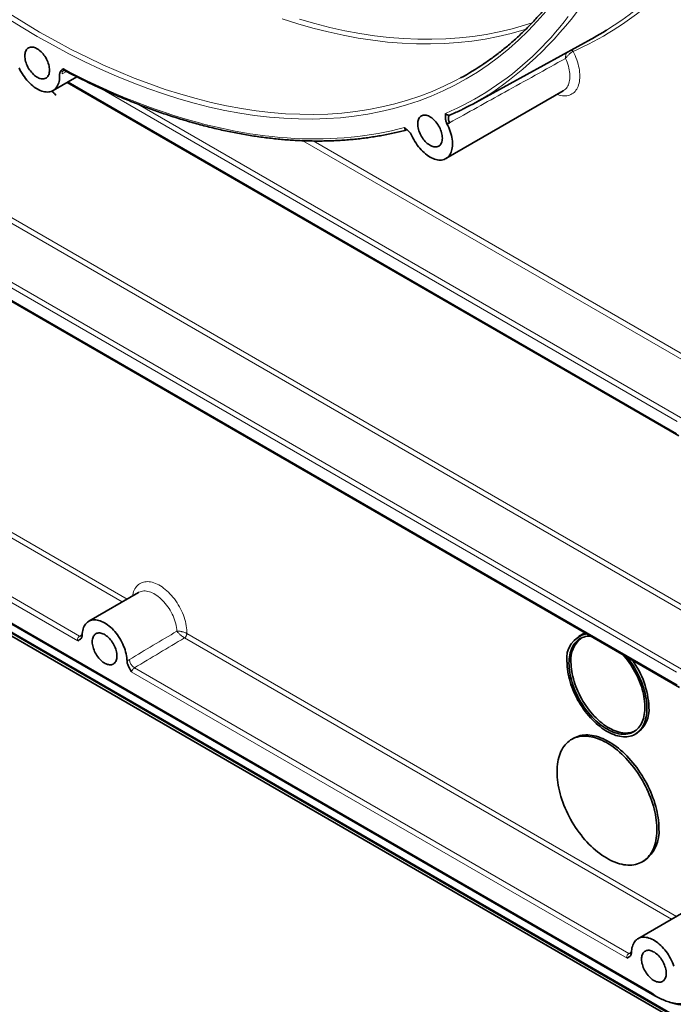
# Model space of a CAD drawing. Units: millimetres. Extents: x 174 to 1927, y 163 to 1357.
# Drawn here: x 220 to 267, y 445 to 514 of the extents above; entities that cross this region are included whole.
import ezdxf

# ---------------------------------------------------------------- set-up
doc = ezdxf.new("R2010")
doc.units = ezdxf.units.MM
doc.header["$LTSCALE"] = 5
doc.layers.add('132998', color=10, linetype='Continuous', lineweight=25)
doc.layers.add('TANGENT_EDGES', color=10, linetype='Continuous', lineweight=25)

# ---------------------------------------------------------------- blocks, each defined once
blk = doc.blocks.new('1036231-M_F_ISOMETRIC VIEW')
at = {"layer": '132998', "linetype": 'Continuous', "lineweight": 35}
for p, q in [((2361.023, -1028.167), (2442.358, -1075.121)), ((2427.926, -1033.732), (2436.342, -1029.11)), ((2398.844, -1031.485), (2398.847, -1031.487)), ((2397.995, -1032.893), (2399.681, -1031.919)), ((2398.984, -1032.322), (2442.293, -1057.323)), ((2425.81, -1037.706), (2434.118, -1032.91)), ((2403.003, -1034.642), (2403.003, -1034.642)), ((2362.273, -1052.36), (2446.419, -1100.936)), ((2362.945, -1052.104), (2440.444, -1096.843)), ((2446.367, -1101.106), (2362.221, -1052.53)), ((2404.053, -1068.398), (2400.518, -1070.439)), ((2435.352, -1071.411), (2435.21, -1071.493)), ((2434.852, -1078.711), (2434.71, -1078.792)), ((2439.21, -1078.421), (2439.351, -1078.34)), ((2439.71, -1087.453), (2439.851, -1087.371)), ((2442.944, -1090.849), (2439.409, -1092.89))]:
    blk.add_line(p, q, dxfattribs=at)
at = {"layer": '132998', "linetype": 'Continuous', "lineweight": 35, "flags": 128}
for points in [[(2395.582, -1031.28), (2395.648, -1031.415), (2395.719, -1031.549), (2395.796, -1031.68), (2395.877, -1031.807), (2395.963, -1031.93), (2396.053, -1032.049), (2396.147, -1032.164), (2396.244, -1032.272), (2396.344, -1032.374), (2396.446, -1032.47), (2396.55, -1032.559), (2396.656, -1032.641), (2396.763, -1032.715), (2396.87, -1032.781), (2396.977, -1032.839), (2397.083, -1032.888), (2397.189, -1032.928), (2397.293, -1032.959), (2397.395, -1032.982), (2397.495, -1032.994), (2397.592, -1032.998), (2397.686, -1032.992), (2397.776, -1032.977), (2397.862, -1032.953), (2397.944, -1032.919), (2398.02, -1032.877), (2398.092, -1032.826), (2398.157, -1032.766), (2398.217, -1032.698), (2398.271, -1032.623), (2398.319, -1032.539), (2398.36, -1032.448), (2398.394, -1032.351), (2398.421, -1032.247), (2398.441, -1032.137), (2398.454, -1032.022), (2398.46, -1031.902), (2398.459, -1031.777)], [(2395.996, -1030.44), (2396, -1030.352), (2396.01, -1030.268), (2396.028, -1030.19), (2396.052, -1030.118), (2396.083, -1030.052), (2396.12, -1029.994), (2396.163, -1029.943), (2396.212, -1029.901), (2396.266, -1029.867), (2396.325, -1029.841), (2396.389, -1029.825), (2396.456, -1029.817), (2396.526, -1029.819), (2396.6, -1029.829), (2396.675, -1029.849), (2396.752, -1029.877), (2396.83, -1029.914), (2396.909, -1029.959), (2396.987, -1030.012), (2397.064, -1030.073), (2397.14, -1030.141), (2397.213, -1030.215), (2397.283, -1030.295), (2397.351, -1030.38), (2397.414, -1030.47), (2397.473, -1030.564), (2397.527, -1030.66), (2397.576, -1030.759), (2397.619, -1030.86), (2397.656, -1030.961), (2397.687, -1031.062), (2397.711, -1031.162), (2397.729, -1031.26), (2397.739, -1031.356), (2397.743, -1031.448), (2397.739, -1031.537), (2397.729, -1031.62), (2397.711, -1031.698), (2397.687, -1031.77), (2397.656, -1031.836), (2397.619, -1031.894), (2397.576, -1031.945), (2397.527, -1031.987), (2397.473, -1032.021), (2397.414, -1032.047), (2397.351, -1032.063), (2397.283, -1032.071), (2397.213, -1032.069), (2397.14, -1032.059), (2397.064, -1032.039), (2396.987, -1032.011), (2396.909, -1031.974), (2396.83, -1031.929), (2396.752, -1031.876), (2396.675, -1031.815), (2396.6, -1031.747), (2396.526, -1031.673), (2396.456, -1031.593), (2396.389, -1031.508), (2396.325, -1031.418), (2396.266, -1031.325), (2396.212, -1031.228), (2396.163, -1031.129), (2396.12, -1031.028), (2396.083, -1030.927), (2396.052, -1030.826), (2396.028, -1030.726), (2396.01, -1030.628), (2396, -1030.532), (2395.996, -1030.44)], [(2425.558, -1036.262), (2425.555, -1036.169), (2425.544, -1036.073), (2425.527, -1035.975), (2425.502, -1035.875), (2425.472, -1035.774), (2425.435, -1035.673), (2425.391, -1035.573), (2425.343, -1035.474), (2425.288, -1035.377), (2425.229, -1035.283), (2425.166, -1035.194), (2425.099, -1035.108), (2425.028, -1035.028), (2424.955, -1034.954), (2424.879, -1034.886), (2424.802, -1034.826), (2424.724, -1034.773), (2424.646, -1034.727), (2424.568, -1034.69), (2424.491, -1034.662), (2424.415, -1034.643), (2424.342, -1034.632), (2424.271, -1034.63), (2424.204, -1034.638), (2424.14, -1034.655), (2424.081, -1034.68), (2424.027, -1034.714), (2423.978, -1034.757), (2423.935, -1034.807), (2423.898, -1034.866), (2423.867, -1034.931), (2423.843, -1035.003), (2423.826, -1035.081), (2423.815, -1035.165), (2423.812, -1035.253), (2423.815, -1035.346), (2423.826, -1035.441), (2423.843, -1035.54), (2423.867, -1035.64), (2423.898, -1035.741), (2423.935, -1035.842), (2423.978, -1035.942), (2424.027, -1036.041), (2424.081, -1036.138), (2424.14, -1036.231), (2424.204, -1036.321), (2424.271, -1036.407), (2424.342, -1036.487), (2424.415, -1036.561), (2424.491, -1036.628), (2424.568, -1036.689), (2424.646, -1036.742), (2424.724, -1036.787), (2424.802, -1036.824), (2424.879, -1036.853), (2424.955, -1036.872), (2425.028, -1036.883), (2425.099, -1036.884), (2425.166, -1036.877), (2425.229, -1036.86), (2425.288, -1036.835), (2425.343, -1036.801), (2425.391, -1036.758), (2425.435, -1036.707), (2425.472, -1036.649), (2425.502, -1036.584), (2425.527, -1036.512), (2425.544, -1036.433), (2425.555, -1036.35), (2425.558, -1036.262)], [(2426.065, -1035.172), (2426.037, -1035.108), (2426.014, -1035.043), (2425.998, -1034.978), (2425.988, -1034.915), (2425.985, -1034.855), (2425.99, -1034.799), (2426.001, -1034.749), (2426.019, -1034.705), (2426.043, -1034.668), (2426.073, -1034.639), (2426.094, -1034.625)], [(2423.397, -1036.093), (2423.463, -1036.228), (2423.534, -1036.362), (2423.611, -1036.493), (2423.692, -1036.62), (2423.778, -1036.744), (2423.868, -1036.863), (2423.962, -1036.977), (2424.059, -1037.085), (2424.159, -1037.188), (2424.261, -1037.284), (2424.365, -1037.373), (2424.471, -1037.454), (2424.578, -1037.528), (2424.685, -1037.594), (2424.792, -1037.652), (2424.898, -1037.701), (2425.004, -1037.741), (2425.108, -1037.773), (2425.21, -1037.795), (2425.31, -1037.808), (2425.407, -1037.811), (2425.501, -1037.806), (2425.591, -1037.791), (2425.677, -1037.766), (2425.759, -1037.733), (2425.835, -1037.691), (2425.907, -1037.64), (2425.972, -1037.58), (2426.032, -1037.512), (2426.086, -1037.436), (2426.134, -1037.353), (2426.175, -1037.262), (2426.209, -1037.164), (2426.236, -1037.061), (2426.256, -1036.951), (2426.27, -1036.835), (2426.275, -1036.715), (2426.274, -1036.591), (2426.266, -1036.463), (2426.25, -1036.331), (2426.227, -1036.197), (2426.197, -1036.061), (2426.161, -1035.924), (2426.118, -1035.785), (2426.068, -1035.647), (2426.012, -1035.509), (2425.949, -1035.373), (2425.882, -1035.238)], [(2400.052, -1071.426), (2400.058, -1071.306), (2400.072, -1071.191), (2400.092, -1071.082), (2400.119, -1070.978), (2400.154, -1070.881), (2400.195, -1070.79), (2400.242, -1070.707), (2400.296, -1070.632), (2400.356, -1070.564), (2400.422, -1070.505), (2400.493, -1070.454), (2400.57, -1070.412), (2400.651, -1070.378), (2400.737, -1070.354), (2400.827, -1070.339), (2400.921, -1070.334), (2401.018, -1070.337), (2401.118, -1070.35), (2401.22, -1070.372), (2401.324, -1070.404), (2401.429, -1070.444), (2401.536, -1070.493), (2401.643, -1070.551), (2401.75, -1070.616), (2401.856, -1070.69), (2401.961, -1070.772), (2402.066, -1070.861), (2402.168, -1070.957), (2402.267, -1071.059), (2402.364, -1071.167), (2402.458, -1071.281), (2402.548, -1071.4), (2402.634, -1071.523), (2402.715, -1071.65), (2402.792, -1071.781), (2402.863, -1071.914), (2402.929, -1072.049), (2402.989, -1072.186), (2403.043, -1072.324), (2403.091, -1072.462), (2403.132, -1072.6), (2403.166, -1072.737), (2403.193, -1072.872), (2403.214, -1073.005), (2403.227, -1073.135), (2403.233, -1073.262)], [(2402.516, -1072.892), (2402.512, -1072.799), (2402.502, -1072.704), (2402.484, -1072.605), (2402.46, -1072.505), (2402.429, -1072.404), (2402.392, -1072.303), (2402.349, -1072.203), (2402.3, -1072.104), (2402.246, -1072.007), (2402.187, -1071.914), (2402.124, -1071.824), (2402.056, -1071.739), (2401.986, -1071.659), (2401.912, -1071.584), (2401.837, -1071.517), (2401.76, -1071.456), (2401.682, -1071.403), (2401.603, -1071.358), (2401.525, -1071.321), (2401.448, -1071.292), (2401.373, -1071.273), (2401.299, -1071.262), (2401.229, -1071.261), (2401.162, -1071.268), (2401.098, -1071.285), (2401.039, -1071.31), (2400.985, -1071.345), (2400.936, -1071.387), (2400.893, -1071.438), (2400.856, -1071.496), (2400.825, -1071.561), (2400.801, -1071.633), (2400.783, -1071.712), (2400.773, -1071.795), (2400.769, -1071.884), (2400.773, -1071.976), (2400.783, -1072.072), (2400.801, -1072.17), (2400.825, -1072.27), (2400.856, -1072.371), (2400.893, -1072.472), (2400.936, -1072.573), (2400.985, -1072.672), (2401.039, -1072.768), (2401.098, -1072.862), (2401.162, -1072.952), (2401.229, -1073.037), (2401.299, -1073.117), (2401.373, -1073.191), (2401.448, -1073.259), (2401.525, -1073.319), (2401.603, -1073.373), (2401.682, -1073.418), (2401.76, -1073.455), (2401.837, -1073.483), (2401.912, -1073.503), (2401.986, -1073.513), (2402.056, -1073.515), (2402.124, -1073.507), (2402.187, -1073.49), (2402.246, -1073.465), (2402.3, -1073.431), (2402.349, -1073.388), (2402.392, -1073.338), (2402.429, -1073.279), (2402.46, -1073.214), (2402.484, -1073.142), (2402.502, -1073.064), (2402.512, -1072.98), (2402.516, -1072.892)], [(2434.523, -1073.406), (2434.527, -1073.25), (2434.537, -1073.098), (2434.555, -1072.951), (2434.579, -1072.809), (2434.61, -1072.672), (2434.648, -1072.542), (2434.693, -1072.418), (2434.744, -1072.301), (2434.802, -1072.19), (2434.866, -1072.087), (2434.936, -1071.991), (2435.012, -1071.903), (2435.094, -1071.823), (2435.181, -1071.751), (2435.274, -1071.688), (2435.372, -1071.633), (2435.474, -1071.587), (2435.581, -1071.549), (2435.692, -1071.521), (2435.808, -1071.501), (2435.926, -1071.49), (2436.049, -1071.489), (2436.067, -1071.489)], [(2438.655, -1072.983), (2438.745, -1073.099), (2438.861, -1073.258), (2438.974, -1073.422), (2439.082, -1073.589), (2439.185, -1073.759), (2439.283, -1073.933), (2439.377, -1074.109), (2439.465, -1074.287), (2439.547, -1074.466), (2439.624, -1074.647), (2439.694, -1074.829), (2439.758, -1075.011), (2439.816, -1075.193), (2439.868, -1075.374), (2439.913, -1075.555), (2439.951, -1075.734), (2439.982, -1075.91), (2440.007, -1076.085), (2440.024, -1076.257), (2440.035, -1076.425), (2440.039, -1076.59), (2440.035, -1076.751), (2440.024, -1076.907), (2440.007, -1077.059), (2439.982, -1077.205), (2439.951, -1077.345), (2439.913, -1077.48), (2439.868, -1077.609), (2439.816, -1077.731), (2439.758, -1077.845), (2439.694, -1077.953), (2439.624, -1078.054), (2439.547, -1078.146), (2439.465, -1078.231), (2439.377, -1078.307), (2439.283, -1078.376), (2439.185, -1078.435), (2439.082, -1078.487), (2438.974, -1078.529), (2438.861, -1078.562), (2438.745, -1078.587), (2438.624, -1078.602), (2438.5, -1078.609), (2438.373, -1078.606), (2438.243, -1078.594), (2438.111, -1078.573), (2437.976, -1078.544), (2437.839, -1078.505), (2437.701, -1078.457), (2437.562, -1078.401), (2437.421, -1078.336), (2437.281, -1078.263), (2437.14, -1078.182), (2436.999, -1078.092), (2436.858, -1077.995), (2436.719, -1077.89), (2436.581, -1077.778), (2436.444, -1077.659), (2436.309, -1077.533), (2436.177, -1077.401), (2436.047, -1077.263), (2435.92, -1077.119), (2435.796, -1076.969), (2435.676, -1076.815), (2435.559, -1076.656), (2435.447, -1076.493), (2435.339, -1076.326), (2435.235, -1076.155), (2435.137, -1075.982), (2435.043, -1075.806), (2434.955, -1075.628), (2434.873, -1075.448), (2434.797, -1075.267), (2434.726, -1075.085), (2434.662, -1074.903), (2434.604, -1074.721), (2434.552, -1074.54), (2434.507, -1074.36), (2434.469, -1074.181), (2434.438, -1074.004), (2434.413, -1073.829), (2434.396, -1073.658), (2434.385, -1073.489), (2434.382, -1073.324), (2434.382, -1073.324)], [(2438.353, -1072.809), (2438.433, -1072.9), (2438.554, -1073.046), (2438.671, -1073.196), (2438.784, -1073.351), (2438.893, -1073.51), (2438.998, -1073.673), (2439.098, -1073.839), (2439.193, -1074.008), (2439.283, -1074.18), (2439.368, -1074.353), (2439.447, -1074.529), (2439.52, -1074.705), (2439.587, -1074.882), (2439.648, -1075.059), (2439.702, -1075.236), (2439.75, -1075.412), (2439.792, -1075.587), (2439.826, -1075.761), (2439.854, -1075.932), (2439.875, -1076.101), (2439.889, -1076.266), (2439.896, -1076.429), (2439.896, -1076.587), (2439.889, -1076.741), (2439.875, -1076.891), (2439.854, -1077.035), (2439.826, -1077.175), (2439.792, -1077.308), (2439.75, -1077.435), (2439.702, -1077.556), (2439.648, -1077.67), (2439.587, -1077.777), (2439.52, -1077.876), (2439.447, -1077.968), (2439.368, -1078.052), (2439.283, -1078.128), (2439.193, -1078.196), (2439.098, -1078.255), (2438.998, -1078.306), (2438.893, -1078.348), (2438.784, -1078.381), (2438.671, -1078.405), (2438.554, -1078.42), (2438.433, -1078.426), (2438.309, -1078.423), (2438.183, -1078.411), (2438.053, -1078.39), (2437.922, -1078.36), (2437.789, -1078.321), (2437.654, -1078.274), (2437.518, -1078.217), (2437.382, -1078.153), (2437.244, -1078.08), (2437.107, -1077.998), (2436.97, -1077.909), (2436.834, -1077.812), (2436.699, -1077.708), (2436.564, -1077.596), (2436.432, -1077.478), (2436.302, -1077.353), (2436.174, -1077.222), (2436.049, -1077.085), (2435.926, -1076.942), (2435.808, -1076.794), (2435.692, -1076.642), (2435.581, -1076.485), (2435.474, -1076.323), (2435.372, -1076.159), (2435.274, -1075.991), (2435.181, -1075.821), (2435.094, -1075.648), (2435.012, -1075.474), (2434.936, -1075.298), (2434.866, -1075.121), (2434.802, -1074.944), (2434.744, -1074.767), (2434.693, -1074.59), (2434.648, -1074.415), (2434.61, -1074.24), (2434.579, -1074.068), (2434.555, -1073.898), (2434.537, -1073.731), (2434.527, -1073.566), (2434.523, -1073.406), (2434.523, -1073.406)], [(2439.179, -1078.205), (2439.139, -1078.224), (2439.035, -1078.266), (2438.925, -1078.299), (2438.812, -1078.323), (2438.695, -1078.338), (2438.574, -1078.344), (2438.451, -1078.341), (2438.324, -1078.329), (2438.195, -1078.308), (2438.064, -1078.279), (2437.93, -1078.24), (2437.796, -1078.192), (2437.66, -1078.136), (2437.523, -1078.071), (2437.386, -1077.998), (2437.249, -1077.917), (2437.112, -1077.828), (2436.975, -1077.731), (2436.84, -1077.626), (2436.706, -1077.515), (2436.574, -1077.396), (2436.443, -1077.271), (2436.315, -1077.14), (2436.19, -1077.003), (2436.068, -1076.86), (2435.949, -1076.713), (2435.834, -1076.56), (2435.723, -1076.403), (2435.616, -1076.242), (2435.513, -1076.077), (2435.415, -1075.91), (2435.323, -1075.739), (2435.236, -1075.566), (2435.154, -1075.392), (2435.078, -1075.216), (2435.008, -1075.039), (2434.944, -1074.862), (2434.886, -1074.685), (2434.834, -1074.509), (2434.79, -1074.333), (2434.752, -1074.159), (2434.72, -1073.986), (2434.696, -1073.816), (2434.679, -1073.649), (2434.668, -1073.485), (2434.665, -1073.324)], [(2433.675, -1081.082), (2433.678, -1080.902), (2433.689, -1080.726), (2433.706, -1080.556), (2433.731, -1080.39), (2433.762, -1080.23), (2433.8, -1080.075), (2433.845, -1079.927), (2433.897, -1079.785), (2433.955, -1079.65), (2434.02, -1079.521), (2434.091, -1079.4), (2434.168, -1079.286), (2434.251, -1079.18), (2434.341, -1079.081), (2434.435, -1078.991), (2434.536, -1078.908), (2434.641, -1078.834), (2434.752, -1078.769), (2434.868, -1078.712), (2434.988, -1078.664), (2435.113, -1078.625), (2435.242, -1078.595), (2435.375, -1078.574), (2435.511, -1078.561), (2435.651, -1078.558), (2435.794, -1078.564), (2435.939, -1078.579), (2436.088, -1078.603), (2436.238, -1078.636), (2436.39, -1078.678), (2436.545, -1078.729), (2436.7, -1078.788), (2436.856, -1078.856), (2437.013, -1078.933), (2437.171, -1079.017), (2437.328, -1079.11), (2437.486, -1079.211), (2437.642, -1079.32), (2437.798, -1079.436), (2437.953, -1079.56), (2438.106, -1079.69), (2438.258, -1079.828), (2438.407, -1079.972), (2438.554, -1080.122), (2438.698, -1080.278), (2438.84, -1080.44), (2438.978, -1080.607), (2439.113, -1080.78), (2439.243, -1080.956), (2439.37, -1081.138), (2439.493, -1081.323), (2439.611, -1081.511), (2439.724, -1081.703), (2439.832, -1081.898), (2439.935, -1082.095), (2440.033, -1082.294), (2440.125, -1082.495), (2440.211, -1082.697), (2440.291, -1082.9), (2440.366, -1083.103), (2440.434, -1083.306), (2440.495, -1083.509), (2440.55, -1083.711), (2440.598, -1083.913), (2440.64, -1084.112), (2440.675, -1084.31), (2440.703, -1084.505), (2440.724, -1084.697), (2440.738, -1084.886), (2440.745, -1085.072), (2440.745, -1085.254), (2440.738, -1085.432), (2440.724, -1085.605), (2440.703, -1085.773), (2440.675, -1085.936), (2440.64, -1086.093), (2440.598, -1086.245), (2440.55, -1086.39), (2440.495, -1086.529), (2440.434, -1086.661), (2440.366, -1086.786), (2440.291, -1086.903), (2440.211, -1087.013), (2440.125, -1087.116), (2440.033, -1087.21), (2439.935, -1087.297), (2439.832, -1087.375), (2439.724, -1087.445), (2439.611, -1087.506), (2439.493, -1087.558), (2439.37, -1087.602), (2439.243, -1087.636), (2439.113, -1087.662), (2438.978, -1087.679), (2438.84, -1087.687), (2438.698, -1087.685), (2438.554, -1087.675), (2438.407, -1087.655), (2438.258, -1087.627), (2438.106, -1087.589), (2437.953, -1087.543), (2437.798, -1087.488), (2437.642, -1087.424), (2437.486, -1087.352), (2437.328, -1087.271), (2437.171, -1087.182), (2437.013, -1087.085), (2436.856, -1086.981), (2436.7, -1086.868), (2436.545, -1086.748), (2436.39, -1086.621), (2436.238, -1086.487), (2436.088, -1086.346), (2435.939, -1086.199), (2435.794, -1086.046), (2435.651, -1085.887), (2435.511, -1085.722), (2435.375, -1085.552), (2435.242, -1085.378), (2435.113, -1085.199), (2434.988, -1085.016), (2434.868, -1084.829), (2434.752, -1084.638), (2434.641, -1084.445), (2434.536, -1084.249), (2434.435, -1084.051), (2434.341, -1083.851), (2434.251, -1083.65), (2434.168, -1083.447), (2434.091, -1083.244), (2434.02, -1083.041), (2433.955, -1082.837), (2433.897, -1082.635), (2433.845, -1082.433), (2433.8, -1082.233), (2433.762, -1082.034), (2433.731, -1081.838), (2433.706, -1081.644), (2433.689, -1081.453), (2433.678, -1081.265), (2433.675, -1081.082)], [(2440.887, -1085.082), (2440.884, -1084.898), (2440.873, -1084.711), (2440.856, -1084.52), (2440.831, -1084.326), (2440.8, -1084.129), (2440.761, -1083.931), (2440.716, -1083.731), (2440.665, -1083.529), (2440.607, -1083.326), (2440.542, -1083.123), (2440.471, -1082.92), (2440.394, -1082.716), (2440.31, -1082.514), (2440.221, -1082.313), (2440.126, -1082.113), (2440.026, -1081.914), (2439.92, -1081.718), (2439.809, -1081.525), (2439.694, -1081.335), (2439.573, -1081.148), (2439.449, -1080.965), (2439.32, -1080.786), (2439.187, -1080.611), (2439.051, -1080.442), (2438.911, -1080.277), (2438.768, -1080.118), (2438.622, -1079.965), (2438.474, -1079.817), (2438.324, -1079.677), (2438.171, -1079.543), (2438.017, -1079.416), (2437.862, -1079.296), (2437.705, -1079.183), (2437.548, -1079.078), (2437.391, -1078.981), (2437.233, -1078.892), (2437.076, -1078.812), (2436.919, -1078.739), (2436.763, -1078.676), (2436.609, -1078.621), (2436.455, -1078.574), (2436.304, -1078.537), (2436.155, -1078.508), (2436.008, -1078.489), (2435.863, -1078.478), (2435.722, -1078.477), (2435.584, -1078.485), (2435.449, -1078.501), (2435.318, -1078.527), (2435.191, -1078.562), (2435.069, -1078.605), (2434.951, -1078.658), (2434.852, -1078.711)], [(2441.956, -1094.837), (2441.906, -1094.701), (2441.849, -1094.565), (2441.787, -1094.431), (2441.719, -1094.298), (2441.646, -1094.168), (2441.568, -1094.041), (2441.486, -1093.917), (2441.4, -1093.798), (2441.309, -1093.683), (2441.215, -1093.573), (2441.119, -1093.468), (2441.019, -1093.37), (2440.918, -1093.278), (2440.815, -1093.193), (2440.71, -1093.115), (2440.605, -1093.045), (2440.499, -1092.983), (2440.394, -1092.928), (2440.289, -1092.883), (2440.186, -1092.845), (2440.084, -1092.817), (2439.983, -1092.797), (2439.886, -1092.787), (2439.791, -1092.785), (2439.699, -1092.793), (2439.611, -1092.81), (2439.527, -1092.835), (2439.448, -1092.869), (2439.373, -1092.912), (2439.304, -1092.964), (2439.239, -1093.023), (2439.181, -1093.091), (2439.128, -1093.166), (2439.082, -1093.249), (2439.042, -1093.339), (2439.009, -1093.435), (2438.982, -1093.537), (2438.962, -1093.645), (2438.949, -1093.759), (2438.943, -1093.877)], [(2441.407, -1095.343), (2441.403, -1095.251), (2441.393, -1095.155), (2441.375, -1095.057), (2441.351, -1094.957), (2441.32, -1094.856), (2441.283, -1094.755), (2441.24, -1094.654), (2441.191, -1094.555), (2441.137, -1094.458), (2441.078, -1094.365), (2441.015, -1094.275), (2440.947, -1094.19), (2440.877, -1094.11), (2440.803, -1094.036), (2440.728, -1093.968), (2440.651, -1093.907), (2440.573, -1093.854), (2440.494, -1093.809), (2440.416, -1093.772), (2440.339, -1093.744), (2440.264, -1093.724), (2440.19, -1093.714), (2440.12, -1093.712), (2440.052, -1093.72), (2439.989, -1093.736), (2439.93, -1093.762), (2439.876, -1093.796), (2439.827, -1093.838), (2439.784, -1093.889), (2439.747, -1093.947), (2439.716, -1094.013), (2439.692, -1094.085), (2439.674, -1094.163), (2439.664, -1094.246), (2439.66, -1094.335), (2439.664, -1094.427), (2439.674, -1094.523), (2439.692, -1094.621), (2439.716, -1094.721), (2439.747, -1094.822), (2439.784, -1094.923), (2439.827, -1095.024), (2439.876, -1095.123), (2439.93, -1095.219), (2439.989, -1095.313), (2440.052, -1095.403), (2440.12, -1095.488), (2440.19, -1095.568), (2440.264, -1095.642), (2440.339, -1095.71), (2440.416, -1095.771), (2440.494, -1095.824), (2440.573, -1095.869), (2440.651, -1095.906), (2440.728, -1095.934), (2440.803, -1095.954), (2440.877, -1095.964), (2440.947, -1095.966), (2441.015, -1095.958), (2441.078, -1095.942), (2441.137, -1095.916), (2441.191, -1095.882), (2441.24, -1095.84), (2441.283, -1095.789), (2441.32, -1095.731), (2441.351, -1095.665), (2441.375, -1095.593), (2441.393, -1095.515), (2441.403, -1095.431), (2441.407, -1095.343)]]:
    blk.add_lwpolyline(points, dxfattribs=at)
at = {"layer": '132998', "linetype": 'Continuous', "lineweight": 35}
for centre, radius, start, end in [((2426.275, -1010.778), 20.915, 298.77182, 301.40122), ((2417.201, -1014.262), 20.191, 298.52228, 303.9711), ((2417.876, -1015.43), 20.879, 296.07038, 301.53344), ((2436.031, -1072.59), 1.36, 104.41773, 119.93781), ((2436.121, -1073.041), 1.762, 101.62594, 189.25769), ((2436.587, -1073.137), 1.931, 128.57968, 185.56033), ((2434.136, -1076.771), 6.049, 2.48611, 36.30776), ((2438.183, -1076.708), 2.007, 305.60368, 5.70859), ((2438.389, -1085.331), 2.51, 305.62192, 5.69001)]:
    blk.add_arc(centre, radius, start, end, dxfattribs=at)
for points, knots in [([(2439.76, -1004.145), (2439.76, -1004.249), (2439.759, -1004.553), (2439.754, -1005.053), (2439.741, -1005.643), (2439.722, -1006.229), (2439.697, -1006.811), (2439.665, -1007.389), (2439.628, -1007.962), (2439.584, -1008.532), (2439.534, -1009.097), (2439.477, -1009.658), (2439.415, -1010.215), (2439.346, -1010.767), (2439.271, -1011.314), (2439.19, -1011.857), (2439.103, -1012.394), (2439.01, -1012.927), (2438.91, -1013.455), (2438.804, -1013.978), (2438.693, -1014.496), (2438.575, -1015.009), (2438.451, -1015.517), (2438.321, -1016.019), (2438.185, -1016.516), (2438.043, -1017.007), (2437.895, -1017.493), (2437.741, -1017.973), (2437.581, -1018.448), (2437.415, -1018.917), (2437.243, -1019.38), (2437.066, -1019.837), (2436.882, -1020.288), (2436.693, -1020.734), (2436.498, -1021.173), (2436.297, -1021.606), (2436.091, -1022.033), (2435.878, -1022.453), (2435.661, -1022.868), (2435.437, -1023.276), (2435.208, -1023.677), (2434.973, -1024.072), (2434.733, -1024.461), (2434.487, -1024.843), (2434.236, -1025.218), (2433.979, -1025.587), (2433.717, -1025.949), (2433.449, -1026.303), (2433.176, -1026.652), (2432.898, -1026.993), (2432.615, -1027.327), (2432.326, -1027.654), (2432.032, -1027.974), (2431.733, -1028.288), (2431.429, -1028.593), (2431.12, -1028.892), (2430.806, -1029.184), (2430.487, -1029.468), (2430.163, -1029.745), (2429.834, -1030.014), (2429.5, -1030.276), (2429.161, -1030.53), (2428.821, -1030.776), (2428.59, -1030.933), (2428.476, -1031.011)], [0, 0, 0, 0, 0.008542, 0.024777, 0.041012, 0.057247, 0.073481, 0.089716, 0.105951, 0.122186, 0.13842, 0.154655, 0.17089, 0.187125, 0.20336, 0.219596, 0.235831, 0.252067, 0.268303, 0.28454, 0.300777, 0.317014, 0.333252, 0.349491, 0.365731, 0.381971, 0.398211, 0.414453, 0.430696, 0.446939, 0.463184, 0.47943, 0.495678, 0.511927, 0.528177, 0.544428, 0.560682, 0.576937, 0.593194, 0.609453, 0.625713, 0.641976, 0.658241, 0.674508, 0.690777, 0.707049, 0.723323, 0.739599, 0.755878, 0.772158, 0.788442, 0.804728, 0.821016, 0.837307, 0.8536, 0.869895, 0.886192, 0.902491, 0.918792, 0.935095, 0.9514, 0.967706, 0.984013, 1, 1, 1, 1]), ([(2398.459, -1031.777), (2398.459, -1031.749), (2398.46, -1031.693), (2398.477, -1031.614), (2398.51, -1031.542), (2398.566, -1031.472), (2398.642, -1031.413), (2398.698, -1031.366), (2398.723, -1031.338), (2398.724, -1031.338)], [0, 0, 0, 0, 0.1237691, 0.2476243, 0.4000969, 0.5528761, 0.7738238, 0.9946581, 1, 1, 1, 1]), ([(2398.729, -1031.468), (2398.729, -1031.468), (2398.728, -1031.468), (2398.734, -1031.466), (2398.749, -1031.465), (2398.774, -1031.465), (2398.806, -1031.472), (2398.83, -1031.48), (2398.842, -1031.487), (2398.842, -1031.487)], [0, 0, 0, 0, 0.027087, 0.190372, 0.365102, 0.554777, 0.762872, 0.990434, 1, 1, 1, 1]), ([(2398.846, -1031.489), (2398.866, -1031.5), (2399.061, -1031.603), (2399.433, -1031.795), (2399.96, -1032.062), (2400.487, -1032.32), (2401.013, -1032.571), (2401.539, -1032.815), (2402.064, -1033.051), (2402.588, -1033.279), (2403.112, -1033.499), (2403.635, -1033.712), (2404.157, -1033.917), (2404.678, -1034.115), (2405.198, -1034.304), (2405.716, -1034.486), (2406.234, -1034.66), (2406.75, -1034.826), (2407.265, -1034.984), (2407.778, -1035.134), (2408.29, -1035.277), (2408.801, -1035.411), (2409.309, -1035.537), (2409.816, -1035.656), (2410.321, -1035.766), (2410.825, -1035.868), (2411.326, -1035.962), (2411.825, -1036.049), (2412.322, -1036.127), (2412.817, -1036.197), (2413.31, -1036.258), (2413.801, -1036.312), (2414.289, -1036.358), (2414.774, -1036.395), (2415.258, -1036.425), (2415.738, -1036.446), (2416.216, -1036.459), (2416.691, -1036.464), (2417.164, -1036.461), (2417.633, -1036.45), (2418.1, -1036.43), (2418.563, -1036.403), (2419.024, -1036.367), (2419.481, -1036.323), (2419.935, -1036.271), (2420.386, -1036.211), (2420.833, -1036.143), (2421.278, -1036.067), (2421.718, -1035.983), (2422.155, -1035.89), (2422.589, -1035.79), (2422.889, -1035.715), (2423.044, -1035.673), (2423.057, -1035.67)], [0, 0, 0, 0, 0.002291, 0.022636, 0.042981, 0.063326, 0.083671, 0.104015, 0.12436, 0.144705, 0.165049, 0.185393, 0.205737, 0.226081, 0.246424, 0.266767, 0.28711, 0.307451, 0.327793, 0.348133, 0.368473, 0.388812, 0.40915, 0.429487, 0.449823, 0.470158, 0.490491, 0.510823, 0.531154, 0.551483, 0.571811, 0.592136, 0.61246, 0.632782, 0.653102, 0.67342, 0.693735, 0.714048, 0.734359, 0.754668, 0.774973, 0.795276, 0.815577, 0.835875, 0.85617, 0.876462, 0.896751, 0.917038, 0.937322, 0.957603, 0.977882, 0.998158, 1, 1, 1, 1]), ([(2398.21, -1033.214), (2398.171, -1033.178), (2398.093, -1033.105), (2397.993, -1033.011), (2397.933, -1032.951), (2397.911, -1032.929)], [0, 0, 0, 0, 0.387875, 0.775761, 1, 1, 1, 1]), ([(2426.094, -1034.625), (2426.108, -1034.619), (2426.255, -1034.556), (2426.533, -1034.432), (2426.835, -1034.292), (2427.004, -1034.208), (2427.044, -1034.188)], [0, 0, 0, 0, 0.04327, 0.457713, 0.872131, 1, 1, 1, 1]), ([(2425.882, -1035.238), (2425.867, -1035.207), (2425.836, -1035.145), (2425.802, -1035.042), (2425.779, -1034.934), (2425.767, -1034.808), (2425.771, -1034.675), (2425.772, -1034.573), (2425.769, -1034.52), (2425.769, -1034.519)], [0, 0, 0, 0, 0.123779, 0.247632, 0.400091, 0.55289, 0.773842, 0.994664, 1, 1, 1, 1]), ([(2425.769, -1034.519), (2425.785, -1034.531), (2425.822, -1034.559), (2425.892, -1034.603), (2425.971, -1034.635), (2426.039, -1034.644), (2426.077, -1034.629), (2426.093, -1034.623)], [0, 0, 0, 0, 0.169594, 0.399916, 0.618477, 0.834484, 1, 1, 1, 1]), ([(2422.87, -1035.516), (2422.871, -1035.517), (2422.914, -1035.557), (2423, -1035.628), (2423.115, -1035.72), (2423.214, -1035.817), (2423.288, -1035.907), (2423.351, -1036), (2423.382, -1036.062), (2423.397, -1036.093)], [0, 0, 0, 0, 0.0053433, 0.2261713, 0.4471207, 0.5999065, 0.7523625, 0.8762199, 1, 1, 1, 1]), ([(2426.065, -1035.172), (2426.036, -1035.186), (2425.978, -1035.216), (2425.914, -1035.23), (2425.882, -1035.238)], [0, 0, 0, 0, 0.495595, 1, 1, 1, 1]), ([(2399.752, -1071.82), (2399.752, -1071.82), (2399.781, -1071.796), (2399.842, -1071.758), (2399.924, -1071.709), (2399.985, -1071.647), (2400.023, -1071.581), (2400.046, -1071.507), (2400.05, -1071.453), (2400.052, -1071.426)], [0, 0, 0, 0, 0.0053558, 0.2260147, 0.4467268, 0.5995118, 0.7519845, 0.8760414, 1, 1, 1, 1]), ([(2403.533, -1074.003), (2403.533, -1074.002), (2403.505, -1073.946), (2403.444, -1073.837), (2403.361, -1073.693), (2403.3, -1073.561), (2403.262, -1073.451), (2403.239, -1073.35), (2403.235, -1073.292), (2403.233, -1073.262)], [0, 0, 0, 0, 0.0053558, 0.2260147, 0.4467268, 0.5995118, 0.7519845, 0.8760414, 1, 1, 1, 1]), ([(2438.943, -1093.877), (2438.941, -1093.904), (2438.937, -1093.958), (2438.914, -1094.033), (2438.876, -1094.098), (2438.815, -1094.16), (2438.733, -1094.209), (2438.671, -1094.247), (2438.643, -1094.271), (2438.643, -1094.271)], [0, 0, 0, 0, 0.123959, 0.248016, 0.400488, 0.553275, 0.773985, 0.994645, 1, 1, 1, 1]), ([(2440.444, -1096.843), (2440.477, -1096.863), (2440.574, -1096.918), (2440.734, -1097.003), (2440.924, -1097.098), (2441.114, -1097.185), (2441.303, -1097.264), (2441.491, -1097.335), (2441.679, -1097.398), (2441.865, -1097.454), (2442.051, -1097.501), (2442.234, -1097.54), (2442.416, -1097.57), (2442.595, -1097.592), (2442.773, -1097.606), (2442.948, -1097.612), (2443.12, -1097.609), (2443.289, -1097.598), (2443.455, -1097.579), (2443.617, -1097.551), (2443.776, -1097.515), (2443.931, -1097.471), (2444.082, -1097.419), (2444.218, -1097.365), (2444.3, -1097.325), (2444.336, -1097.308)], [0, 0, 0, 0, 0.023942, 0.069303, 0.114673, 0.160043, 0.205409, 0.250763, 0.296098, 0.341406, 0.386678, 0.431901, 0.477065, 0.522158, 0.567164, 0.612075, 0.656877, 0.701562, 0.746125, 0.790563, 0.834875, 0.879071, 0.923159, 0.967155, 1, 1, 1, 1])]:
    blk.add_open_spline(points, degree=3, knots=knots, dxfattribs=at)
at = {"layer": 'TANGENT_EDGES', "linetype": 'Continuous', "lineweight": 18}
for p, q in [((2364.918, -1024.49), (2444.45, -1070.403)), ((2444.45, -1070.808), (2364.744, -1024.795)), ((2442.146, -1074.043), (2361.139, -1027.279)), ((2361.154, -1026.882), (2442.479, -1073.831)), ((2361.104, -1028.13), (2442.181, -1074.934)), ((2434.809, -1030.12), (2434.797, -1030.125)), ((2398.936, -1031.537), (2398.627, -1031.71)), ((2399.057, -1032.279), (2442.146, -1057.154)), ((2442.181, -1056.304), (2401.296, -1032.701)), ((2403.984, -1033.848), (2442.572, -1056.125)), ((2444.45, -1053.048), (2415.685, -1036.442)), ((2416.416, -1036.46), (2444.45, -1052.643)), ((2403.243, -1068.866), (2368.585, -1048.858)), ((2368.411, -1049.162), (2402.893, -1069.068)), ((2364.643, -1051.552), (2399.752, -1071.82)), ((2399.873, -1071.486), (2364.868, -1051.278)), ((2362.221, -1052.245), (2446.367, -1100.822)), ((2362.893, -1051.99), (2440.392, -1096.729)), ((2407.302, -1071.614), (2407.298, -1071.611)), ((2441.784, -1091.519), (2407.302, -1071.614)), ((2407.467, -1071.304), (2407.476, -1071.309)), ((2407.476, -1071.309), (2442.134, -1091.317)), ((2438.643, -1094.271), (2403.533, -1074.003)), ((2403.759, -1073.729), (2438.764, -1093.937))]:
    blk.add_line(p, q, dxfattribs=at)
at = {"layer": 'TANGENT_EDGES', "linetype": 'Continuous', "lineweight": 18, "flags": 128}
for points in [[(2431.482, -1028.543), (2431.317, -1028.595), (2430.422, -1028.85), (2429.51, -1029.068), (2428.582, -1029.248), (2427.638, -1029.391), (2426.679, -1029.496), (2425.705, -1029.564), (2424.717, -1029.594), (2423.716, -1029.586), (2422.702, -1029.541), (2421.676, -1029.457), (2420.639, -1029.336), (2419.592, -1029.178), (2418.535, -1028.982), (2417.469, -1028.749), (2416.394, -1028.479), (2415.313, -1028.171), (2414.224, -1027.827)], [(2415.445, -1027.849), (2416.522, -1028.155), (2417.592, -1028.424), (2418.654, -1028.656), (2419.707, -1028.851), (2420.75, -1029.009), (2421.782, -1029.129), (2422.804, -1029.212), (2423.813, -1029.258), (2424.81, -1029.265), (2425.794, -1029.236), (2426.764, -1029.168), (2427.72, -1029.064), (2428.66, -1028.921), (2429.584, -1028.742), (2430.492, -1028.525), (2431.383, -1028.271), (2431.919, -1028.097)], [(2432.902, -1027.266), (2432.277, -1027.986), (2431.628, -1028.672), (2430.955, -1029.324), (2430.259, -1029.942), (2429.539, -1030.525), (2428.798, -1031.074), (2428.034, -1031.587), (2427.249, -1032.064), (2426.444, -1032.505), (2425.618, -1032.91), (2424.772, -1033.278), (2423.907, -1033.609), (2423.024, -1033.904), (2422.123, -1034.16), (2421.204, -1034.38), (2420.269, -1034.561), (2419.318, -1034.705), (2418.351, -1034.811), (2417.37, -1034.88), (2416.375, -1034.91), (2415.366, -1034.902), (2414.344, -1034.856), (2413.311, -1034.772), (2412.266, -1034.65), (2411.211, -1034.491), (2410.146, -1034.293), (2409.072, -1034.058), (2407.989, -1033.786), (2406.899, -1033.476), (2405.802, -1033.13), (2404.699, -1032.746), (2403.591, -1032.326), (2402.478, -1031.87), (2401.361, -1031.378), (2400.241, -1030.85), (2399.118, -1030.287), (2397.994, -1029.689), (2396.87, -1029.057), (2395.745, -1028.391), (2394.621, -1027.691)], [(2394.804, -1027.392), (2395.923, -1028.089), (2397.043, -1028.753), (2398.163, -1029.382), (2399.283, -1029.978), (2400.4, -1030.538), (2401.516, -1031.064), (2402.628, -1031.554), (2403.737, -1032.008), (2404.841, -1032.427), (2405.939, -1032.809), (2407.032, -1033.154), (2408.117, -1033.462), (2409.195, -1033.733), (2410.265, -1033.967), (2411.326, -1034.164), (2412.377, -1034.323), (2413.417, -1034.444), (2414.446, -1034.528), (2415.464, -1034.573), (2416.468, -1034.581), (2417.459, -1034.551), (2418.437, -1034.483), (2419.399, -1034.378), (2420.347, -1034.234), (2421.278, -1034.053), (2422.193, -1033.835), (2423.09, -1033.579), (2423.97, -1033.286), (2424.831, -1032.956), (2425.673, -1032.59), (2426.496, -1032.186), (2426.842, -1032.003)], [(2425.769, -1034.519), (2426.192, -1034.333), (2426.611, -1034.137), (2427.025, -1033.933), (2427.434, -1033.72), (2427.838, -1033.498), (2428.236, -1033.267), (2428.63, -1033.028), (2429.018, -1032.779), (2429.402, -1032.522), (2429.779, -1032.256), (2430.152, -1031.981), (2430.519, -1031.698), (2430.88, -1031.406), (2431.236, -1031.106), (2431.586, -1030.797), (2431.931, -1030.48), (2432.269, -1030.154), (2432.602, -1029.82), (2432.929, -1029.478), (2433.251, -1029.128), (2433.566, -1028.769), (2433.875, -1028.402), (2434.178, -1028.028), (2434.475, -1027.645)], [(2434.809, -1030.12), (2434.883, -1030.266), (2434.952, -1030.415), (2435.014, -1030.564), (2435.071, -1030.714), (2435.122, -1030.865), (2435.166, -1031.015), (2435.204, -1031.164), (2435.235, -1031.311), (2435.26, -1031.457), (2435.277, -1031.6), (2435.288, -1031.74), (2435.291, -1031.877), (2435.288, -1032.009), (2435.278, -1032.137), (2435.261, -1032.26), (2435.237, -1032.378), (2435.206, -1032.49), (2435.168, -1032.595), (2435.124, -1032.694), (2435.074, -1032.787), (2435.017, -1032.871), (2434.954, -1032.949), (2434.886, -1033.018), (2434.812, -1033.079), (2434.733, -1033.132), (2434.649, -1033.177), (2434.56, -1033.212), (2434.467, -1033.239), (2434.369, -1033.257), (2434.269, -1033.266), (2434.164, -1033.266), (2434.057, -1033.257), (2433.948, -1033.239), (2433.836, -1033.212), (2433.722, -1033.177), (2433.681, -1033.162)], [(2434.118, -1032.91), (2434.142, -1032.896), (2434.212, -1032.845), (2434.277, -1032.787), (2434.337, -1032.721), (2434.391, -1032.646), (2434.438, -1032.565), (2434.479, -1032.476), (2434.514, -1032.381), (2434.541, -1032.279), (2434.562, -1032.171), (2434.576, -1032.058), (2434.583, -1031.941), (2434.584, -1031.819), (2434.577, -1031.693), (2434.563, -1031.564), (2434.542, -1031.432), (2434.514, -1031.299), (2434.48, -1031.163), (2434.439, -1031.027), (2434.391, -1030.891), (2434.338, -1030.755), (2434.278, -1030.619)], [(2398.724, -1031.338), (2399.287, -1031.632), (2399.851, -1031.917), (2400.413, -1032.193), (2400.976, -1032.461), (2401.537, -1032.721), (2402.098, -1032.971), (2402.658, -1033.213), (2403.216, -1033.446), (2403.774, -1033.67), (2404.331, -1033.885), (2404.887, -1034.091), (2405.441, -1034.288), (2405.993, -1034.476), (2406.545, -1034.656), (2407.094, -1034.826), (2407.642, -1034.987), (2408.189, -1035.139), (2408.733, -1035.282), (2409.276, -1035.415), (2409.816, -1035.54), (2410.354, -1035.655), (2410.89, -1035.761), (2411.424, -1035.858), (2411.955, -1035.945), (2412.484, -1036.024), (2413.011, -1036.093), (2413.534, -1036.152), (2414.055, -1036.203), (2414.574, -1036.244), (2415.089, -1036.275), (2415.601, -1036.298), (2416.11, -1036.311), (2416.616, -1036.315), (2417.119, -1036.309), (2417.618, -1036.294), (2418.114, -1036.27), (2418.607, -1036.236), (2419.096, -1036.194), (2419.581, -1036.141), (2420.063, -1036.08), (2420.541, -1036.009), (2421.015, -1035.929), (2421.485, -1035.84), (2421.951, -1035.741), (2422.412, -1035.633), (2422.87, -1035.516)], [(2403.616, -1068.65), (2403.634, -1068.556), (2403.663, -1068.443), (2403.699, -1068.335), (2403.741, -1068.234), (2403.79, -1068.139), (2403.845, -1068.052), (2403.906, -1067.972), (2403.973, -1067.901), (2404.045, -1067.837), (2404.123, -1067.782), (2404.206, -1067.735), (2404.294, -1067.696), (2404.386, -1067.667), (2404.482, -1067.646), (2404.582, -1067.635), (2404.686, -1067.632), (2404.792, -1067.639), (2404.901, -1067.654), (2405.013, -1067.679), (2405.126, -1067.712), (2405.241, -1067.755), (2405.357, -1067.805), (2405.473, -1067.864), (2405.59, -1067.932), (2405.707, -1068.007), (2405.822, -1068.09), (2405.937, -1068.181), (2406.051, -1068.278), (2406.162, -1068.382), (2406.271, -1068.493), (2406.378, -1068.609), (2406.481, -1068.731), (2406.581, -1068.858), (2406.678, -1068.99), (2406.77, -1069.126), (2406.858, -1069.265), (2406.941, -1069.408), (2407.018, -1069.553), (2407.091, -1069.701), (2407.158, -1069.85), (2407.219, -1070), (2407.274, -1070.151), (2407.322, -1070.301), (2407.365, -1070.451), (2407.4, -1070.6), (2407.429, -1070.747), (2407.451, -1070.892), (2407.466, -1071.035), (2407.475, -1071.174), (2407.476, -1071.309)], [(2406.765, -1071.135), (2406.754, -1071.007), (2406.736, -1070.876), (2406.712, -1070.742), (2406.68, -1070.607), (2406.642, -1070.471), (2406.597, -1070.334), (2406.545, -1070.197), (2406.488, -1070.061), (2406.425, -1069.926), (2406.356, -1069.792), (2406.283, -1069.662), (2406.204, -1069.534), (2406.12, -1069.41), (2406.033, -1069.29), (2405.941, -1069.175), (2405.847, -1069.066), (2405.749, -1068.961), (2405.649, -1068.863), (2405.546, -1068.772), (2405.442, -1068.687), (2405.337, -1068.61), (2405.231, -1068.541), (2405.125, -1068.48), (2405.019, -1068.427), (2404.914, -1068.383), (2404.81, -1068.347), (2404.708, -1068.32), (2404.607, -1068.302), (2404.51, -1068.294), (2404.415, -1068.294), (2404.323, -1068.304), (2404.236, -1068.322), (2404.153, -1068.35), (2404.074, -1068.387), (2404.053, -1068.398)]]:
    blk.add_lwpolyline(points, dxfattribs=at)
at = {"layer": 'TANGENT_EDGES', "linetype": 'Continuous', "lineweight": 18}
for centre, radius, start, end in [((2414.5, -1011.686), 25.852, 303.56977, 347.08225), ((2425.218, -1009.392), 22.649, 301.85796, 328.11661), ((2425.966, -1009.917), 22.054, 293.63986, 326.94404), ((2434.545, -1030.253), 0.283, 26.94015, 57.71419), ((2434.561, -1030.246), 0.278, 27.06476, 58.79449), ((2398.889, -1031.68), 0.264, 125.19194, 186.47911), ((2400.039, -1071.227), 0.307, 237.35976, 269.69874), ((2407.073, -1071.287), 0.394, 304.7466, 357.57597), ((2407.091, -1071.291), 0.385, 303.23082, 357.34409), ((2404.176, -1073.071), 0.779, 184.82972, 237.65649), ((2438.93, -1093.678), 0.307, 237.35768, 269.70085), ((2442.491, -1094.147), 3.328, 230.89953, 9.11127), ((2440.511, -1096.744), 0.12, 172.70087, 235.99569)]:
    blk.add_arc(centre, radius, start, end, dxfattribs=at)
for centre, major_axis, ratio, start_param, end_param in [((2397.427, -1074.822), (111.411, 66.141), 0.012364, 4.758688, 4.788967), ((2397.433, -1075.226), (111.415, 66.545), 0.01511, 1.538225, 1.539866), ((2397.433, -1075.226), (111.415, 66.545), 0.01511, 4.760176, 4.792018), ((2436.324, -1097.677), (111.415, 66.545), 0.01511, 1.53823, 1.539866)]:
    blk.add_ellipse(centre, major_axis=major_axis, ratio=ratio, start_param=start_param, end_param=end_param, dxfattribs=at)
for points, knots in [([(2434.278, -1030.619), (2434.279, -1030.618), (2434.281, -1030.616), (2434.284, -1030.611), (2434.289, -1030.603), (2434.299, -1030.589), (2434.319, -1030.562), (2434.344, -1030.529), (2434.384, -1030.481), (2434.433, -1030.424), (2434.498, -1030.357), (2434.562, -1030.295), (2434.635, -1030.231), (2434.701, -1030.18), (2434.758, -1030.144), (2434.784, -1030.131), (2434.797, -1030.125)], [0, 0, 0, 0, 0.005662, 0.012984, 0.024343, 0.045726, 0.086131, 0.164203, 0.209555, 0.328656, 0.451059, 0.558696, 0.669248, 0.830416, 0.914289, 1, 1, 1, 1]), ([(2434.278, -1030.619), (2432.849, -1031.412), (2430.112, -1032.929), (2427.373, -1034.447), (2426.065, -1035.172)], [0, 0, 0, 0, 0.522356, 1, 1, 1, 1]), ([(2434.278, -1030.619), (2434.278, -1030.618), (2434.278, -1030.616), (2434.278, -1030.613), (2434.278, -1030.609), (2434.278, -1030.599), (2434.278, -1030.58), (2434.278, -1030.543), (2434.28, -1030.503), (2434.286, -1030.441), (2434.298, -1030.366), (2434.32, -1030.278), (2434.339, -1030.227), (2434.348, -1030.205)], [0, 0, 0, 0, 0.010173, 0.011445, 0.021807, 0.041701, 0.079724, 0.153127, 0.29892, 0.356786, 0.588414, 0.819905, 1, 1, 1, 1]), ([(2398.724, -1031.338), (2398.734, -1031.357), (2398.76, -1031.402), (2398.8, -1031.459), (2398.831, -1031.478), (2398.844, -1031.485)], [0, 0, 0, 0, 0.303355, 0.71535, 1, 1, 1, 1]), ([(2423.058, -1035.666), (2423.048, -1035.67), (2423.018, -1035.681), (2422.96, -1035.67), (2422.901, -1035.633), (2422.872, -1035.575), (2422.871, -1035.534), (2422.87, -1035.516)], [0, 0, 0, 0, 0.101459, 0.334033, 0.569395, 0.817366, 1, 1, 1, 1]), ([(2406.765, -1071.135), (2406.766, -1071.135), (2406.769, -1071.135), (2406.774, -1071.135), (2406.782, -1071.134), (2406.798, -1071.133), (2406.829, -1071.133), (2406.863, -1071.134), (2406.916, -1071.137), (2406.982, -1071.144), (2407.071, -1071.16), (2407.159, -1071.181), (2407.255, -1071.21), (2407.342, -1071.243), (2407.416, -1071.277), (2407.45, -1071.295), (2407.467, -1071.304)], [0, 0, 0, 0, 0.005605, 0.014441, 0.027093, 0.050877, 0.095947, 0.183788, 0.212378, 0.335606, 0.462629, 0.567365, 0.674889, 0.833554, 0.915878, 1, 1, 1, 1]), ([(2406.765, -1071.135), (2406.766, -1071.136), (2406.767, -1071.138), (2406.77, -1071.142), (2406.774, -1071.148), (2406.783, -1071.16), (2406.802, -1071.184), (2406.821, -1071.208), (2406.855, -1071.247), (2406.899, -1071.295), (2406.965, -1071.36), (2407.032, -1071.42), (2407.108, -1071.483), (2407.182, -1071.538), (2407.249, -1071.583), (2407.281, -1071.602), (2407.298, -1071.611)], [0, 0, 0, 0, 0.005552, 0.013314, 0.025443, 0.04867, 0.093608, 0.183885, 0.198017, 0.33013, 0.462183, 0.567991, 0.673749, 0.832403, 0.916206, 1, 1, 1, 1]), ([(2399.873, -1071.486), (2399.853, -1071.5), (2399.813, -1071.527), (2399.759, -1071.593), (2399.726, -1071.674), (2399.726, -1071.754), (2399.744, -1071.801), (2399.752, -1071.82)], [0, 0, 0, 0, 0.2084923, 0.4170382, 0.626712, 0.8444751, 1, 1, 1, 1]), ([(2403.233, -1073.262), (2403.26, -1073.238), (2403.315, -1073.19), (2403.371, -1073.155), (2403.4, -1073.136)], [0, 0, 0, 0, 0.495454, 1, 1, 1, 1]), ([(2403.759, -1073.729), (2403.74, -1073.743), (2403.701, -1073.772), (2403.65, -1073.839), (2403.603, -1073.912), (2403.564, -1073.97), (2403.542, -1073.993), (2403.533, -1074.003)], [0, 0, 0, 0, 0.2084923, 0.4170382, 0.626712, 0.8444751, 1, 1, 1, 1]), ([(2438.643, -1094.271), (2438.635, -1094.252), (2438.617, -1094.206), (2438.617, -1094.125), (2438.65, -1094.044), (2438.704, -1093.979), (2438.744, -1093.951), (2438.764, -1093.937)], [0, 0, 0, 0, 0.1555248, 0.3732884, 0.5829621, 0.7915078, 1, 1, 1, 1])]:
    blk.add_open_spline(points, degree=3, knots=knots, dxfattribs=at)

msp = doc.modelspace()

# ---------------------------------------------------------------- block references
at = {"layer": '132998'}
msp.add_blockref('1036231-M_F_ISOMETRIC VIEW', (-2175.378, 1542.145), dxfattribs=at)

doc.saveas('drawing.dxf')
